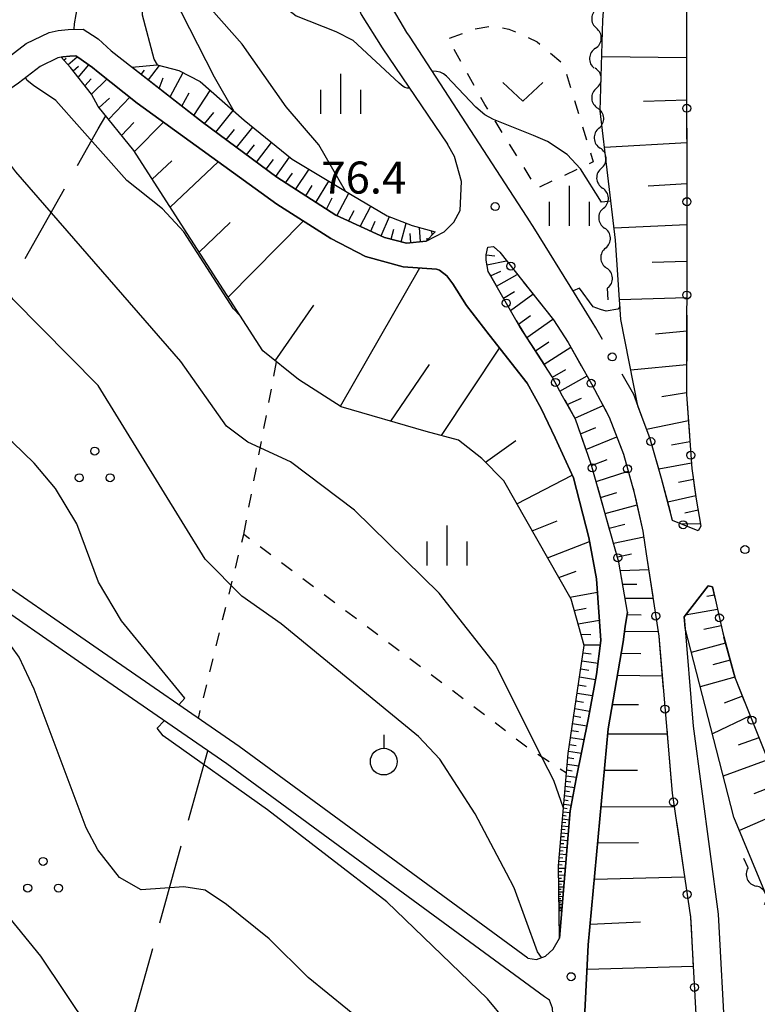
# Model space of a CAD drawing. Units: metres. Extents: x -44055 to -41747, y -141091 to -139373.
# Drawn here: x -43207 to -43138, y -140301 to -140208 of the extents above; entities that cross this region are included whole.
import ezdxf

# ---------------------------------------------------------------- set-up
doc = ezdxf.new("R2010")
doc.units = ezdxf.units.M
doc.header["$LTSCALE"] = 2.5
doc.layers.get('0').update_dxf_attribs({"linetype": 'CONTINUOUS'})
for name, color, linetype in [('2101000', 7, 'CONTINUOUS'), ('5102000', 7, 'CONTINUOUS'), ('6101110', 7, 'CONTINUOUS'), ('6101120', 7, 'CONTINUOUS'), ('6101990', 7, 'CONTINUOUS'), ('6130000', 7, 'CONTINUOUS'), ('6301000', 7, 'CONTINUOUS'), ('6302000', 7, 'CONTINUOUS'), ('6313000', 7, 'CONTINUOUS'), ('6318000', 7, 'CONTINUOUS'), ('6319000', 7, 'CONTINUOUS'), ('6334000', 7, 'CONTINUOUS'), ('7101000', 7, 'CONTINUOUS'), ('7102000', 7, 'CONTINUOUS'), ('7312000', 7, 'CONTINUOUS')]:
    doc.layers.add(name, color=color, linetype=linetype)
doc.styles.add('Dm_Anotation', font='txt')

# ---------------------------------------------------------------- blocks, each defined once
blk = doc.blocks.new('631800')
at = {"color": 0, "linetype": 'ByBlock', "lineweight": -2}
for centre in [(0, 0.667), (-0.577, -0.333), (0.577, -0.333)]:
    blk.add_circle(centre, 0.15, dxfattribs=at)
blk = doc.blocks.new('631300')
at = {"color": 0, "linetype": 'ByBlock', "lineweight": -2}
blk.add_lwpolyline([(0.75, 0.35), (0, -0.35), (-0.75, 0.35)], dxfattribs=at)
blk = doc.blocks.new('633400')
at = {"color": 0, "linetype": 'ByBlock', "lineweight": -2}
for points in [[(0, -0.75), (0, 0.75)], [(-0.75, -0.75), (-0.75, 0.15)], [(0.75, -0.75), (0.75, 0.15)]]:
    blk.add_lwpolyline(points, dxfattribs=at)
blk = doc.blocks.new('731200')
at = {"color": 0, "linetype": 'ByBlock', "lineweight": -2}
blk.add_circle((0, 0), 0.15, dxfattribs=at)
blk = doc.blocks.new('631900')
at = {"color": 0, "linetype": 'ByBlock', "lineweight": -2}
blk.add_lwpolyline([(0, 0.75), (0, 0.25)], dxfattribs=at)
blk.add_circle((0, -0.25), 0.5, dxfattribs=at)
blk = doc.blocks.new('DMDR_5102_0.375')
at = {"color": 0, "linetype": 'Continuous', "lineweight": -2}
blk.add_lwpolyline([(-1, 0, 0.535433), (1, 0)], format="xyb", dxfattribs=at)
blk = doc.blocks.new('DMDR_POINT_0.15')
at = {"color": 0, "linetype": 'Continuous', "lineweight": -2}
blk.add_circle((0, 0), 1, dxfattribs=at)

msp = doc.modelspace()

# ---------------------------------------------------------------- linework, layer by layer
at = {"layer": '2101000', "flags": 128}
for points in [[(-43170.84, -140209.81), (-43171.085, -140209.465), (-43172.763, -140206.635), (-43173.704, -140204.782), (-43174.294, -140203.02), (-43174.511, -140201.138), (-43174.246, -140198.572), (-43173.371, -140195.843)], [(-43176.72, -140198.153), (-43176.942, -140202.444), (-43176.156, -140205.675), (-43175.371, -140207.765), (-43173.41, -140210.909), (-43167.279, -140219.934)], [(-43208.959, -140212.169), (-43206.758, -140210.504), (-43204.611, -140209.473), (-43203.758, -140209.276), (-43202.823, -140209.167), (-43201.406, -140209.152), (-43200.533, -140209.696), (-43200, -140210.067)], [(-43200, -140210.067), (-43198.809, -140211.179), (-43190.252, -140217.857), (-43183.276, -140223.022), (-43177.756, -140226.579), (-43173.175, -140228.674), (-43171.115, -140229.193), (-43169.271, -140229.005), (-43167.593, -140228.143), (-43166.688, -140227.229), (-43166.106, -140226.156), (-43165.97, -140223.436), (-43166.625, -140221.085), (-43167.279, -140219.934)], [(-43159.112, -140227.904), (-43159.811, -140226.779), (-43170.84, -140209.81)], [(-43200, -140213.187), (-43200.534, -140212.742), (-43201.909, -140211.784), (-43202.109, -140211.66), (-43202.665, -140211.666), (-43203.331, -140211.743), (-43203.779, -140211.847), (-43205.45, -140212.649), (-43207.493, -140214.194), (-43210.132, -140216.022), (-43218.155, -140223.649), (-43220.89, -140225.895), (-43221.696, -140226.812), (-43222.062, -140227.485), (-43222.261, -140228.217), (-43222.55, -140229.379), (-43223.721, -140235.772), (-43225.2, -140243.521), (-43225.963, -140246.526)], [(-43156.805, -140294.328), (-43155.777, -140282.38), (-43155.216, -140279.4), (-43154.087, -140273.675), (-43153.318, -140269.623), (-43152.913, -140266.425), (-43153.327, -140260.64), (-43154.044, -140256.778), (-43155.475, -140251.196), (-43157.205, -140247.442), (-43158.512, -140244.685), (-43159.813, -140242.305), (-43163.382, -140237.781), (-43165.494, -140235.049), (-43166.794, -140233.015), (-43167.333, -140232.269), (-43168.032, -140231.737), (-43168.32, -140231.624), (-43171.452, -140231.412), (-43174.982, -140230.446), (-43178.199, -140228.753), (-43183.267, -140225.553), (-43196.367, -140216.081), (-43200, -140213.187)], [(-43200, -140267.253), (-43211.515, -140259.298), (-43225.497, -140249.812)], [(-43200, -140269.684), (-43212.645, -140260.948), (-43226.637, -140251.456), (-43227.243, -140251.24), (-43227.991, -140251.253), (-43228.832, -140251.281)], [(-43150.426, -140263.774), (-43150.629, -140265.109), (-43150.833, -140266.548), (-43152.216, -140274.703), (-43154.092, -140294.952), (-43154.859, -140310.014)], [(-43145.115, -140264.215), (-43144.272, -140274.465)], [(-43159.767, -140296.19), (-43186.794, -140276.376), (-43200, -140267.253)], [(-43162.013, -140327.056), (-43157.939, -140327.365), (-43157.017, -140327.308), (-43156.359, -140326.866), (-43155.644, -140326.397), (-43154.835, -140323.162), (-43154.66, -140321.352), (-43155.259, -140320.086), (-43155.935, -140317.957), (-43156.483, -140316.139), (-43156.929, -140314.126), (-43157.276, -140312.405), (-43157.359, -140310.066), (-43157.376, -140307.413), (-43157.422, -140303.914), (-43157.387, -140301.898), (-43157.455, -140300.896), (-43157.736, -140300.131), (-43158.211, -140299.811), (-43187.954, -140278.006), (-43200, -140269.684)], [(-43144.272, -140274.465), (-43141.924, -140292.09), (-43141.261, -140304.21), (-43141.036, -140314.752), (-43140.662, -140323.854), (-43140.5, -140330.788)], [(-43159.767, -140296.19), (-43158.942, -140296.312), (-43158.116, -140296.021), (-43157.377, -140295.36), (-43156.805, -140294.328)]]:
    msp.add_lwpolyline(points, dxfattribs=at)
at = {"layer": '5102000', "linetype": 'Continuous'}
for points in [[(-43153.427, -140210.939), (-43153.427, -140210.939)], [(-43153.326, -140214.682), (-43153.326, -140214.682)], [(-43153.094, -140218.425), (-43153.094, -140218.425)], [(-43152.863, -140222.168), (-43152.863, -140222.168)], [(-43152.664, -140225.912), (-43152.664, -140225.912)], [(-43152.472, -140229.658), (-43152.472, -140229.658)], [(-43152.224, -140234.502), (-43152.28, -140233.403)], [(-43139.128, -140287.743), (-43139.523, -140286.872)]]:
    msp.add_lwpolyline(points, dxfattribs=at)
at = {"layer": '6101110', "flags": 128}
for points in [[(-43144.998, -140138.485), (-43144.75, -140153.334), (-43144.731, -140174.85), (-43144.916, -140197.609), (-43144.847, -140226.729), (-43144.89, -140243.394)], [(-43156.805, -140294.328), (-43156.887, -140287.55), (-43155.98, -140277.025), (-43154.476, -140266.895), (-43155.708, -140262.57), (-43162.014, -140251.47), (-43164.059, -140249.373), (-43166.251, -140247.652), (-43169.267, -140246.84), (-43177.242, -140244.525), (-43181.244, -140241.988), (-43184.57, -140239.297), (-43191.966, -140227.87), (-43196.675, -140220.518), (-43200, -140216.385), (-43200.643, -140215.231), (-43202.617, -140212.737), (-43203.487, -140211.779)], [(-43168.43, -140228.128), (-43169.271, -140229.005), (-43171.115, -140229.193), (-43173.175, -140228.674), (-43177.756, -140226.579), (-43183.276, -140223.022), (-43190.252, -140217.857), (-43196.858, -140212.701)], [(-43154.859, -140310.014), (-43154.092, -140294.952), (-43152.216, -140274.703), (-43150.833, -140266.548), (-43150.629, -140265.109), (-43150.426, -140263.774), (-43151.216, -140259.104), (-43153.828, -140249.908), (-43155.3, -140245.689), (-43156.511, -140243.545), (-43157.463, -140241.714), (-43160.499, -140237.05), (-43163.489, -140231.844), (-43163.664, -140230.786), (-43163.666, -140230.306), (-43163.518, -140229.566)], [(-43144.89, -140243.394), (-43144.398, -140250.331), (-43143.986, -140253.201), (-43143.541, -140255.714), (-43143.79, -140256.158)], [(-43142.445, -140261.39), (-43141.502, -140265.725), (-43140.339, -140269.956)], [(-43140.339, -140269.956), (-43135.896, -140281.049), (-43134.335, -140284.294), (-43131.785, -140289.601), (-43127.474, -140296.452), (-43123.265, -140302.361), (-43121.452, -140304.78), (-43118.707, -140308.038), (-43113.452, -140313.582), (-43105.153, -140320.11)]]:
    msp.add_lwpolyline(points, dxfattribs=at)
at = {"layer": '6101120', "flags": 128}
for points in [[(-43149.436, -140244.439), (-43151.032, -140236.345), (-43151.529, -140228.929), (-43152.97, -140216.787), (-43152.728, -140208.313), (-43151.174, -140188.391), (-43150.749, -140182.755), (-43150.552, -140177.446), (-43149.696, -140155.361), (-43149.258, -140140.104), (-43144.998, -140138.485)], [(-43203.487, -140211.779), (-43203.331, -140211.743), (-43202.665, -140211.666), (-43202.109, -140211.66), (-43201.909, -140211.784), (-43200.534, -140212.742), (-43200, -140213.187), (-43196.367, -140216.081), (-43183.267, -140225.553), (-43178.199, -140228.753), (-43174.982, -140230.446), (-43171.452, -140231.412), (-43168.32, -140231.624), (-43168.032, -140231.737), (-43167.333, -140232.269), (-43166.794, -140233.015), (-43165.494, -140235.049), (-43163.382, -140237.781), (-43159.813, -140242.305), (-43158.512, -140244.685), (-43157.205, -140247.442), (-43155.475, -140251.196), (-43154.044, -140256.778), (-43153.327, -140260.64), (-43152.913, -140266.425), (-43153.318, -140269.623), (-43154.087, -140273.675), (-43155.216, -140279.4), (-43155.777, -140282.38), (-43156.805, -140294.328)], [(-43196.858, -140212.701), (-43194.494, -140212.505), (-43192.471, -140213.006), (-43190.47, -140214.041), (-43186.334, -140217.68), (-43181.847, -140221.323), (-43176.215, -140224.694), (-43172.938, -140226.625), (-43170.605, -140227.532), (-43168.43, -140228.128)], [(-43163.518, -140229.566), (-43162.983, -140229.511), (-43162.392, -140230.042), (-43157.364, -140236.389)], [(-43157.364, -140236.389), (-43155.968, -140238.506), (-43153.79, -140242.395), (-43152.122, -140245.501), (-43150.802, -140248.985), (-43149.811, -140252.475), (-43148.973, -140256.196), (-43148.657, -140258.313)], [(-43143.79, -140256.158), (-43146.201, -140255.2), (-43147.221, -140251.259), (-43148.304, -140247.545), (-43149.436, -140244.439)], [(-43148.657, -140258.313), (-43147.491, -140266.039), (-43146.232, -140280.743), (-43144.514, -140292.352), (-43143.859, -140304.309), (-43143.635, -140314.833)], [(-43136.406, -140292.752), (-43140.458, -140282.975), (-43145.027, -140265.277), (-43145.115, -140264.215), (-43142.847, -140261.308), (-43142.445, -140261.39)]]:
    msp.add_lwpolyline(points, dxfattribs=at)
at = {"layer": '6101990', "flags": 128}
for points in [[(-43203.238, -140212.054), (-43203.019, -140211.868)], [(-43202.854, -140212.476), (-43201.986, -140211.737)], [(-43201.884, -140213.663), (-43200.901, -140212.486)], [(-43144.882, -140211.842), (-43152.826, -140211.738)], [(-43202.36, -140213.062), (-43201.846, -140212.624)], [(-43195.983, -140213.384), (-43195.668, -140212.98)], [(-43195.31, -140213.91), (-43194.26, -140212.563)], [(-43193.274, -140215.499), (-43192.053, -140213.222)], [(-43201.257, -140214.455), (-43200.655, -140213.799)], [(-43200.633, -140215.25), (-43199.203, -140213.822)], [(-43194.292, -140214.704), (-43193.929, -140213.719)], [(-43192.168, -140216.362), (-43191.496, -140215.11)], [(-43191.061, -140217.226), (-43189.509, -140214.887)], [(-43199.921, -140216.483), (-43198.967, -140215.626)], [(-43199.027, -140217.595), (-43197.061, -140215.528)], [(-43144.873, -140215.815), (-43148.911, -140215.941)], [(-43190.036, -140218.017), (-43189.187, -140216.967)], [(-43188.994, -140218.788), (-43187.366, -140216.772)], [(-43197.817, -140219.099), (-43196.672, -140217.894)], [(-43196.616, -140220.61), (-43193.902, -140217.864)], [(-43188.018, -140219.511), (-43187.236, -140218.543)], [(-43187.042, -140220.233), (-43185.533, -140218.33)], [(-43185.173, -140221.618), (-43183.771, -140219.761)], [(-43144.863, -140219.787), (-43152.559, -140220.251)], [(-43186.108, -140220.926), (-43185.369, -140219.994)], [(-43194.946, -140223.218), (-43193.114, -140221.487)], [(-43193.275, -140225.826), (-43188.774, -140221.571)], [(-43184.277, -140222.281), (-43183.591, -140221.372)], [(-43183.382, -140222.944), (-43182.074, -140221.139)], [(-43182.45, -140223.554), (-43181.804, -140222.645)], [(-43181.513, -140224.158), (-43180.259, -140222.274)], [(-43179.611, -140225.384), (-43178.394, -140223.39)], [(-43180.562, -140224.771), (-43179.964, -140223.79)], [(-43177.638, -140226.633), (-43176.522, -140224.51)], [(-43144.854, -140223.641), (-43148.479, -140223.86)], [(-43178.629, -140226.017), (-43178.076, -140224.964)], [(-43176.548, -140227.131), (-43176.02, -140226.126)], [(-43175.458, -140227.63), (-43174.46, -140225.729)], [(-43190.56, -140230.042), (-43187.642, -140227.27)], [(-43187.836, -140234.251), (-43180.785, -140227.12)], [(-43174.481, -140228.077), (-43174.058, -140227.146)], [(-43173.505, -140228.523), (-43172.728, -140226.707)], [(-43172.569, -140228.827), (-43172.314, -140227.897)], [(-43171.611, -140229.068), (-43171.169, -140227.313)], [(-43169.824, -140229.061), (-43169.922, -140227.719)], [(-43168.724, -140228.434), (-43168.753, -140228.039)], [(-43144.849, -140227.496), (-43151.662, -140227.806)], [(-43170.724, -140229.153), (-43170.787, -140228.295)], [(-43169.19, -140228.92), (-43169.204, -140228.723)], [(-43163.663, -140230.29), (-43162.843, -140230.398)], [(-43163.592, -140231.22), (-43161.758, -140230.842)], [(-43144.858, -140230.906), (-43148.12, -140231.011)], [(-43177.307, -140244.484), (-43169.862, -140231.52)], [(-43163.246, -140232.267), (-43162.289, -140231.823)], [(-43162.688, -140233.239), (-43160.744, -140232.123)], [(-43162.039, -140234.369), (-43160.999, -140233.741)], [(-43161.39, -140235.499), (-43159.274, -140233.977)], [(-43144.867, -140234.316), (-43151.154, -140234.519)], [(-43183.432, -140240.218), (-43179.793, -140235.024)], [(-43160.647, -140236.792), (-43159.5, -140235.966)], [(-43159.848, -140238.05), (-43157.427, -140236.309)], [(-43144.875, -140237.462), (-43147.788, -140237.743)], [(-43167.856, -140247.22), (-43162.398, -140239.029)], [(-43159.038, -140239.294), (-43157.796, -140238.456)], [(-43158.228, -140240.538), (-43155.716, -140238.956)], [(-43172.59, -140245.875), (-43168.969, -140240.556)], [(-43157.437, -140241.764), (-43156.19, -140241.051)], [(-43144.883, -140240.607), (-43150.092, -140241.109)], [(-43156.764, -140243.059), (-43154.213, -140241.64)], [(-43156.067, -140244.33), (-43154.732, -140243.729)], [(-43144.89, -140243.224), (-43147.206, -140243.613)], [(-43155.355, -140245.592), (-43152.706, -140244.412)], [(-43154.823, -140247.057), (-43153.396, -140246.479)], [(-43144.717, -140245.835), (-43148.624, -140246.668)], [(-43154.309, -140248.529), (-43151.418, -140247.358)], [(-43163.729, -140249.711), (-43160.882, -140247.7)], [(-43144.576, -140247.827), (-43146.308, -140248.138)], [(-43153.794, -140250.026), (-43152.316, -140249.458)], [(-43144.434, -140249.82), (-43147.481, -140250.37)], [(-43160.796, -140253.614), (-43155.592, -140250.942)], [(-43153.362, -140251.549), (-43150.356, -140250.555)], [(-43144.251, -140251.356), (-43145.651, -140251.637)], [(-43152.939, -140253.036), (-43151.429, -140252.566)], [(-43144.031, -140252.888), (-43146.649, -140253.471)], [(-43152.517, -140254.524), (-43149.527, -140253.734)], [(-43143.807, -140254.21), (-43145.06, -140254.489)], [(-43159.351, -140256.157), (-43157.019, -140255.215)], [(-43152.122, -140255.915), (-43150.666, -140255.53)], [(-43143.574, -140255.53), (-43145.42, -140255.51)], [(-43151.727, -140257.306), (-43148.895, -140256.715)], [(-43157.907, -140258.7), (-43153.972, -140257.165)], [(-43151.364, -140258.582), (-43150.03, -140258.319)], [(-43156.864, -140260.536), (-43155.215, -140259.941)], [(-43151.085, -140259.877), (-43148.434, -140259.793)], [(-43150.867, -140261.168), (-43149.55, -140261.146)], [(-43155.821, -140262.372), (-43153.236, -140261.916)], [(-43142.274, -140262.174), (-43142.992, -140262.319)], [(-43150.649, -140262.459), (-43148.03, -140262.468)], [(-43155.411, -140263.613), (-43154.277, -140263.413)], [(-43150.461, -140264.003), (-43149.128, -140264.015)], [(-43141.981, -140263.524), (-43145.003, -140264.072)], [(-43155.051, -140264.875), (-43153.049, -140264.522)], [(-43141.648, -140265.055), (-43143.275, -140265.408)], [(-43154.773, -140265.853), (-43153.863, -140265.857)], [(-43150.692, -140265.552), (-43147.56, -140265.58)], [(-43154.494, -140266.83), (-43152.965, -140266.837)], [(-43141.243, -140266.669), (-43144.441, -140267.548)], [(-43154.578, -140267.585), (-43153.832, -140267.683)], [(-43151.015, -140267.623), (-43149.184, -140267.64)], [(-43154.691, -140268.341), (-43153.182, -140268.549)], [(-43140.803, -140268.268), (-43142.415, -140268.711)], [(-43154.803, -140269.094), (-43154.04, -140269.199)], [(-43151.366, -140269.691), (-43147.173, -140269.755)], [(-43155.027, -140270.603), (-43154.287, -140270.716)], [(-43154.914, -140269.848), (-43153.404, -140270.079)], [(-43140.36, -140269.88), (-43143.608, -140270.773)], [(-43155.139, -140271.359), (-43153.69, -140271.585)], [(-43155.246, -140272.084), (-43154.538, -140272.203)], [(-43151.83, -140272.427), (-43149.386, -140272.436)], [(-43139.658, -140271.655), (-43141.37, -140272.321)], [(-43155.354, -140272.809), (-43153.967, -140273.043)], [(-43155.561, -140274.2), (-43154.235, -140274.426)], [(-43155.457, -140273.504), (-43154.778, -140273.62)], [(-43138.928, -140273.48), (-43142.47, -140275.183)], [(-43155.659, -140274.865), (-43155.012, -140274.975)], [(-43152.259, -140275.169), (-43146.708, -140275.188)], [(-43155.852, -140276.164), (-43155.233, -140276.258)], [(-43155.758, -140275.53), (-43154.491, -140275.722)], [(-43138.101, -140275.543), (-43140.055, -140276.257)], [(-43155.946, -140276.798), (-43154.739, -140276.981)], [(-43156.065, -140278.013), (-43154.973, -140278.167)], [(-43156.013, -140277.405), (-43155.434, -140277.488)], [(-43137.275, -140277.606), (-43141.45, -140279.132)], [(-43156.112, -140278.562), (-43155.596, -140278.635)], [(-43152.575, -140278.577), (-43149.495, -140278.588)], [(-43156.202, -140279.602), (-43155.74, -140279.666)], [(-43156.16, -140279.112), (-43155.186, -140279.249)], [(-43156.282, -140280.532), (-43155.866, -140280.589)], [(-43156.244, -140280.092), (-43155.369, -140280.213)], [(-43136.341, -140279.939), (-43138.571, -140280.794)], [(-43156.354, -140281.368), (-43155.98, -140281.42)], [(-43156.32, -140280.972), (-43155.533, -140281.081)], [(-43156.45, -140282.477), (-43155.793, -140282.567)], [(-43156.419, -140282.121), (-43156.082, -140282.167)], [(-43156.388, -140281.764), (-43155.679, -140281.861)], [(-43152.891, -140281.986), (-43146.045, -140282.01)], [(-43135.325, -140282.235), (-43139.94, -140284.225)], [(-43156.535, -140283.468), (-43156.205, -140283.496)], [(-43156.507, -140283.138), (-43155.85, -140283.227)], [(-43156.478, -140282.807), (-43156.15, -140282.852)], [(-43156.621, -140284.458), (-43155.961, -140284.515)], [(-43156.592, -140284.128), (-43156.262, -140284.156)], [(-43156.564, -140283.798), (-43155.904, -140283.855)], [(-43156.677, -140285.118), (-43156.017, -140285.175)], [(-43156.649, -140284.788), (-43156.319, -140284.816)], [(-43153.207, -140285.394), (-43149.379, -140285.369)], [(-43156.763, -140286.108), (-43156.432, -140286.13)], [(-43156.734, -140285.778), (-43156.073, -140285.822)], [(-43156.706, -140285.448), (-43156.375, -140285.47)], [(-43156.848, -140287.098), (-43156.187, -140287.142)], [(-43156.82, -140286.768), (-43156.489, -140286.79)], [(-43156.791, -140286.438), (-43156.13, -140286.482)], [(-43156.884, -140287.759), (-43156.242, -140287.783)], [(-43156.881, -140288.081), (-43156.575, -140288.092)], [(-43156.877, -140287.428), (-43156.545, -140287.441)], [(-43156.877, -140288.402), (-43156.297, -140288.424)], [(-43156.873, -140288.692), (-43156.598, -140288.702)], [(-43156.87, -140288.982), (-43156.347, -140289.001)], [(-43153.522, -140288.803), (-43145.073, -140288.572)], [(-43156.867, -140289.244), (-43156.618, -140289.253)], [(-43156.863, -140289.505), (-43156.392, -140289.523)], [(-43156.86, -140289.742), (-43156.636, -140289.75)], [(-43156.858, -140289.978), (-43156.432, -140289.993)], [(-43156.855, -140290.19), (-43156.653, -140290.198)], [(-43156.852, -140290.403), (-43156.469, -140290.418)], [(-43156.85, -140290.595), (-43156.668, -140290.602)], [(-43156.848, -140290.788), (-43156.501, -140290.8)], [(-43156.846, -140290.961), (-43156.681, -140290.967)], [(-43156.844, -140291.134), (-43156.531, -140291.146)], [(-43156.842, -140291.29), (-43156.693, -140291.296)], [(-43156.84, -140291.447), (-43156.558, -140291.457)], [(-43156.838, -140291.588), (-43156.704, -140291.593)], [(-43156.836, -140291.729), (-43156.582, -140291.738)], [(-43153.912, -140293.011), (-43149.207, -140292.785)], [(-43154.208, -140297.226), (-43144.262, -140296.959)]]:
    msp.add_lwpolyline(points, dxfattribs=at)
at = {"layer": '6130000', "linetype": 'Continuous'}
for points in [[(-43144.887, -140209.688), (-43144.884, -140210.938)], [(-43144.884, -140210.938), (-43144.876, -140214.688)], [(-43144.867, -140218.438), (-43144.864, -140219.688)], [(-43144.864, -140219.688), (-43144.855, -140223.438)], [(-43144.848, -140227.188), (-43144.851, -140228.438)], [(-43144.851, -140228.438), (-43144.861, -140232.188)], [(-43163.666, -140230.306), (-43163.518, -140229.566)], [(-43163.518, -140229.566), (-43162.983, -140229.511)], [(-43162.983, -140229.511), (-43162.541, -140229.908)], [(-43163.664, -140230.786), (-43163.666, -140230.306)], [(-43163.489, -140231.844), (-43163.664, -140230.786)], [(-43163.331, -140232.112), (-43163.489, -140231.844)], [(-43162.694, -140233.187), (-43163.331, -140232.112)], [(-43160.188, -140232.824), (-43159.412, -140233.804)], [(-43159.412, -140233.804), (-43157.364, -140236.389)], [(-43153.732, -140236.564), (-43155.392, -140233.893)], [(-43160.008, -140237.787), (-43160.833, -140236.442)], [(-43157.364, -140236.389), (-43155.968, -140238.506)], [(-43144.871, -140235.938), (-43144.874, -140237.188)], [(-43153.398, -140237.148), (-43153.732, -140236.564)], [(-43152.777, -140238.233), (-43153.398, -140237.148)], [(-43144.874, -140237.188), (-43144.89, -140243.394)], [(-43158.827, -140239.61), (-43160.008, -140237.787)], [(-43155.968, -140238.506), (-43154.745, -140240.69)], [(-43158.147, -140240.659), (-43158.827, -140239.61)], [(-43149.826, -140243.368), (-43150.91, -140241.485)], [(-43149.286, -140244.85), (-43149.826, -140243.368)], [(-43144.89, -140243.394), (-43144.62, -140247.202)], [(-43155.3, -140245.689), (-43156.272, -140243.903)], [(-43152.94, -140243.977), (-43152.349, -140245.078)], [(-43154.734, -140247.31), (-43155.3, -140245.689)], [(-43152.349, -140245.078), (-43152.122, -140245.501)], [(-43152.122, -140245.501), (-43150.963, -140248.559)], [(-43148.858, -140246.024), (-43149.286, -140244.85)], [(-43154.323, -140248.49), (-43154.734, -140247.31)], [(-43147.221, -140251.259), (-43147.708, -140249.591)], [(-43146.717, -140253.208), (-43147.221, -140251.259)], [(-43144.311, -140250.938), (-43144.133, -140252.175)], [(-43152.189, -140255.678), (-43153.214, -140252.071)], [(-43149.902, -140252.154), (-43149.811, -140252.475)], [(-43144.133, -140252.175), (-43143.986, -140253.201)], [(-43149.811, -140252.475), (-43149.61, -140253.369)], [(-43149.61, -140253.369), (-43148.973, -140256.196)], [(-43146.403, -140254.418), (-43146.717, -140253.208)], [(-43143.986, -140253.201), (-43143.541, -140255.714)], [(-43151.847, -140256.881), (-43152.189, -140255.678)], [(-43143.541, -140255.714), (-43143.62, -140255.855)], [(-43148.973, -140256.196), (-43148.657, -140258.313)], [(-43148.657, -140258.313), (-43148.056, -140262.297)], [(-43150.426, -140263.774), (-43150.976, -140260.523)], [(-43142.847, -140261.308), (-43145.115, -140264.215)], [(-43142.579, -140261.363), (-43142.847, -140261.308)], [(-43142.445, -140261.39), (-43142.579, -140261.363)], [(-43142.208, -140262.478), (-43142.445, -140261.39)], [(-43147.496, -140266.005), (-43147.491, -140266.039)], [(-43147.491, -140266.039), (-43147.387, -140267.25)], [(-43140.339, -140269.956), (-43141.389, -140266.137)], [(-43147.387, -140267.25), (-43147.067, -140270.986)], [(-43140.339, -140269.956), (-43139.452, -140272.17)], [(-43146.747, -140274.723), (-43146.641, -140275.968)], [(-43146.641, -140275.968), (-43146.321, -140279.705)], [(-43145.836, -140283.422), (-43145.653, -140284.658)], [(-43145.653, -140284.658), (-43145.104, -140288.368)], [(-43144.555, -140292.077), (-43144.514, -140292.352)], [(-43144.514, -140292.352), (-43144.461, -140293.323)], [(-43144.461, -140293.323), (-43144.256, -140297.067)]]:
    msp.add_lwpolyline(points, dxfattribs=at)
at = {"layer": '6130000', "flags": 128}
msp.add_lwpolyline([(-43155.392, -140233.893), (-43159.112, -140227.904)], dxfattribs=at)
at = {"layer": '6301000', "linetype": 'Continuous'}
for points in [[(-43167.099, -140209.994), (-43165.888, -140209.563)], [(-43164.677, -140209.132), (-43163.413, -140208.896)], [(-43162.138, -140209.031), (-43161.528, -140209.158)], [(-43161.528, -140209.158), (-43160.912, -140209.401)], [(-43159.737, -140209.922), (-43158.879, -140210.332)], [(-43158.879, -140210.332), (-43158.625, -140210.549)], [(-43166.033, -140212.17), (-43166.658, -140211.047)], [(-43157.646, -140211.382), (-43156.674, -140212.211)], [(-43156.674, -140212.211), (-43156.67, -140212.218)], [(-43164.781, -140214.415), (-43165.407, -140213.292)], [(-43156.126, -140213.372), (-43155.752, -140214.602)], [(-43163.787, -140216.2), (-43164.156, -140215.538)], [(-43163.508, -140216.648), (-43163.787, -140216.2)], [(-43155.379, -140215.832), (-43155.006, -140217.062)], [(-43162.151, -140218.831), (-43162.83, -140217.74)], [(-43154.632, -140218.292), (-43154.259, -140219.522)], [(-43160.793, -140221.014), (-43161.472, -140219.923)], [(-43153.886, -140220.752), (-43153.633, -140221.584)], [(-43153.633, -140221.584), (-43154.009, -140221.761)], [(-43159.436, -140223.197), (-43160.115, -140222.106)], [(-43155.171, -140222.31), (-43156.334, -140222.858)], [(-43157.496, -140223.407), (-43158.659, -140223.955)], [(-43183.55, -140241.661), (-43183.296, -140240.328)], [(-43184.019, -140244.117), (-43183.784, -140242.889)], [(-43184.487, -140246.572), (-43184.253, -140245.345)], [(-43184.955, -140249.028), (-43184.721, -140247.8)], [(-43185.424, -140251.484), (-43185.19, -140250.256)], [(-43185.892, -140253.94), (-43185.658, -140252.712)], [(-43186.381, -140256.501), (-43186.127, -140255.167)], [(-43186.56, -140257.227), (-43186.381, -140256.501)], [(-43185.833, -140256.911), (-43186.381, -140256.501)], [(-43183.831, -140258.408), (-43184.832, -140257.66)], [(-43187.157, -140259.654), (-43186.858, -140258.44)], [(-43181.829, -140259.906), (-43182.83, -140259.157)], [(-43187.754, -140262.082), (-43187.456, -140260.868)], [(-43179.827, -140261.404), (-43180.828, -140260.655)], [(-43177.826, -140262.902), (-43178.827, -140262.153)], [(-43188.352, -140264.509), (-43188.053, -140263.296)], [(-43175.824, -140264.399), (-43176.825, -140263.65)], [(-43188.949, -140266.937), (-43188.651, -140265.723)], [(-43173.822, -140265.897), (-43174.823, -140265.148)], [(-43171.821, -140267.395), (-43172.821, -140266.646)], [(-43189.547, -140269.364), (-43189.248, -140268.151)], [(-43169.819, -140268.892), (-43170.82, -140268.143)], [(-43167.817, -140270.39), (-43168.818, -140269.641)], [(-43190.144, -140271.792), (-43189.846, -140270.578)], [(-43166.78, -140271.166), (-43166.816, -140271.139)], [(-43165.82, -140271.894), (-43166.78, -140271.166)], [(-43190.622, -140273.732), (-43190.443, -140273.006)], [(-43163.827, -140273.404), (-43164.824, -140272.649)], [(-43161.835, -140274.914), (-43162.831, -140274.159)], [(-43159.843, -140276.424), (-43160.839, -140275.669)], [(-43157.761, -140277.807), (-43158.81, -140277.127)], [(-43156.138, -140278.86), (-43156.713, -140278.487)]]:
    msp.add_lwpolyline(points, dxfattribs=at)
at = {"layer": '6302000', "flags": 128}
msp.add_lwpolyline([(-43200, -140218.495), (-43199.3, -140217.256)], dxfattribs=at)
at = {"layer": '6302000', "linetype": 'Continuous'}
for points in [[(-43201.945, -140221.935), (-43200, -140218.495)], [(-43206.865, -140230.64), (-43203.175, -140224.111)], [(-43191.557, -140283.258), (-43189.752, -140276.764)], [(-43194.235, -140292.893), (-43192.226, -140285.667)], [(-43196.913, -140302.527), (-43194.905, -140295.301)]]:
    msp.add_lwpolyline(points, dxfattribs=at)
at = {"layer": '7101000', "flags": 128}
for points, elevation in [([(-43179.435, -140175.175), (-43178.711, -140178), (-43178.846, -140180), (-43179.465, -140182), (-43181.722, -140186), (-43184.417, -140192), (-43187.365, -140196.634), (-43192.144, -140202), (-43193.16, -140204), (-43193.016, -140206), (-43189.156, -140213.616), (-43187.315, -140216.817)], 80), ([(-43158.481, -140296.149), (-43158.846, -140295.621), (-43161.034, -140289.603), (-43161.771, -140288.229), (-43164.677, -140282.677), (-43168, -140277.552), (-43170, -140275.436), (-43182.866, -140264.866), (-43186.552, -140262.294), (-43190, -140258.826), (-43200, -140242.546), (-43208, -140234.446), (-43210.867, -140230), (-43212, -140228.731), (-43215.985, -140226.9), (-43218.483, -140226.145), (-43219.863, -140226.276), (-43220.98, -140226.604), (-43221.572, -140226.703), (-43221.59, -140226.691)], 90)]:
    msp.add_lwpolyline(points, dxfattribs=dict(at, elevation=elevation))
at = {"layer": '7102000', "flags": 128}
for points, elevation in [([(-43202.25, -140209.161), (-43202.241, -140208.649), (-43201.76, -140206), (-43200.455, -140204), (-43198.813, -140202), (-43192, -140196.405), (-43190.234, -140194), (-43189.402, -140192), (-43188, -140186.684), (-43186.879, -140184), (-43186.377, -140182), (-43186.409, -140180), (-43188.249, -140170.249), (-43189.096, -140158), (-43187.114, -140146), (-43186.197, -140138.197), (-43184.855, -140134), (-43183.068, -140131.038)], 84), ([(-43194.469, -140212.49), (-43194.78, -140211.956), (-43195.846, -140207.846), (-43195.984, -140204), (-43194.997, -140202), (-43191.481, -140198.519), (-43187.987, -140194.012), (-43184.187, -140185.814), (-43181.97, -140182), (-43181.509, -140180), (-43181.886, -140178), (-43185.335, -140170), (-43186.111, -140165.889), (-43185.655, -140158), (-43183.772, -140150.094), (-43183.675, -140149.208)], 82), ([(-43176.842, -140224.319), (-43179.324, -140220), (-43182.413, -140216.413), (-43186.536, -140210.539), (-43190.406, -140206.161), (-43190.504, -140205.65), (-43190.484, -140205.246)], 78), ([(-43182.202, -140207.165), (-43182.15, -140207.367), (-43181.471, -140207.897), (-43177.744, -140209.36), (-43176.156, -140210.186), (-43171.819, -140214.21)], 76), ([(-43159.215, -140219.124), (-43162.987, -140217.598), (-43163.78, -140217.163), (-43164.644, -140216.447), (-43167.37, -140213.568), (-43167.672, -140213.332), (-43167.977, -140213.19), (-43168.317, -140213.122), (-43168.702, -140213.099)], 76), ([(-43186.698, -140236.009), (-43187.341, -140235.341), (-43192, -140228.135), (-43194, -140225.987), (-43197.338, -140223.337), (-43203.977, -140215.842), (-43206.071, -140214.438), (-43206.653, -140213.963), (-43206.824, -140213.688)], 86), ([(-43170.854, -140214.671), (-43171.076, -140214.674), (-43171.267, -140214.625), (-43171.431, -140214.535), (-43171.819, -140214.21)], 76), ([(-43151.965, -140225.258), (-43152.844, -140225.351), (-43154.82, -140222.241), (-43156.072, -140220.895), (-43157.915, -140219.667), (-43159.215, -140219.124)], 76), ([(-43156.42, -140282.13), (-43157.313, -140279.558), (-43158.939, -140276.393), (-43162.754, -140268.753), (-43168.067, -140262), (-43176, -140254.235), (-43182, -140249.678), (-43186, -140247.86), (-43188, -140246.363), (-43192.282, -140240.282), (-43207.73, -140222.521), (-43208.744, -140221.141), (-43209.942, -140220.772), (-43211.923, -140220.588), (-43214.556, -140220.642), (-43214.756, -140220.419)], 88), ([(-43151.112, -140235.147), (-43151.321, -140235.38), (-43152.424, -140235.584), (-43152.951, -140235.408), (-43153.648, -140235.176), (-43154.914, -140233.423), (-43155.523, -140233.682)], 78), ([(-43192.457, -140272.464), (-43191.889, -140271.849), (-43197.839, -140264.581), (-43199.99, -140260.974), (-43202, -140255.492), (-43204, -140252.187), (-43206, -140249.813), (-43208, -140247.893), (-43213.569, -140244), (-43216.356, -140240.356), (-43218, -140238.806), (-43219.81, -140238.037), (-43221.792, -140237.834), (-43223.19, -140237.961), (-43224.115, -140237.837)], 92), ([(-43172.963, -140304), (-43180.338, -140298), (-43184, -140294.377), (-43188, -140291.184), (-43190, -140289.817), (-43192, -140289.524), (-43196, -140289.809), (-43198, -140288.637), (-43200.06, -140286.06), (-43201.141, -140284), (-43206, -140271.008), (-43207.419, -140268), (-43208.854, -140266), (-43211.519, -140263.306), (-43214.383, -140260.85), (-43217.492, -140258.471), (-43225.504, -140253.106), (-43226, -140252.85), (-43228.149, -140252.331), (-43229.875, -140252.439), (-43231.023, -140252.873), (-43231.234, -140252.699)], 94), ([(-43200.825, -140302.825), (-43205.382, -140296), (-43208.66, -140292), (-43212, -140286.544), (-43216, -140281.015), (-43218.429, -140276), (-43220, -140271.831), (-43224.989, -140268), (-43228, -140266.511), (-43236, -140264.727), (-43238, -140263.922), (-43240, -140264.607), (-43241.875, -140265.667)], 96), ([(-43157.293, -140311.937), (-43157.45, -140311.911), (-43157.623, -140311.855), (-43157.788, -140311.647), (-43157.941, -140311.432), (-43158.174, -140310.962), (-43158.38, -140310.515), (-43159.282, -140308.378), (-43161.881, -140302), (-43163.53, -140300), (-43172.972, -140290.924), (-43184.133, -140282.294), (-43193.921, -140275.358), (-43194.47, -140274.645), (-43193.827, -140273.949)], 92)]:
    msp.add_lwpolyline(points, dxfattribs=dict(at, elevation=elevation))

# ---------------------------------------------------------------- block references
at = {"layer": '5102000', "linetype": 'Continuous', "xscale": 0.9375, "yscale": 0.9375, "zscale": 0.9375}
for p, rotation in [((-43153.27, -140208.131), 266.8118759455171), ((-43153.375, -140210.003), 86.81187594551706), ((-43153.479, -140211.875), 266.8118759455171), ((-43153.383, -140213.746), 93.53502804130298), ((-43153.268, -140215.618), 273.535028041303), ((-43153.152, -140217.489), 93.53502804130298), ((-43153.036, -140219.361), 273.535028041303), ((-43152.921, -140221.232), 93.53502804130298), ((-43152.808, -140223.104), 272.9325047278202), ((-43152.712, -140224.976), 92.9325047278202), ((-43152.616, -140226.849), 272.9325047278202), ((-43152.52, -140228.721), 92.9325047278202), ((-43152.424, -140230.594), 272.9325047278202), ((-43152.328, -140232.466), 92.9325047278202), ((-43138.741, -140288.597), 294.3701289081326), ((-43137.968, -140290.305), 114.3701289081326)]:
    msp.add_blockref('DMDR_5102_0.375', p, dxfattribs=dict(at, rotation=rotation))
at = {"layer": '6130000', "linetype": 'Continuous', "xscale": 0.375, "yscale": 0.375, "zscale": 0.375}
for p, rotation in [((-43144.871, -140216.563), 270.1357624102787), ((-43144.85, -140225.313), 270.1357624102787), ((-43161.352, -140231.355), 308.3857471714203), ((-43144.866, -140234.063), 269.8521624331613), ((-43161.774, -140234.821), 118.6925316044286), ((-43151.845, -140239.86), 119.9268647701549), ((-43157.168, -140242.256), 118.5528638008701), ((-43153.829, -140242.326), 299.252011788344), ((-43148.233, -140247.791), 106.2542211675255), ((-43144.487, -140249.072), 274.0559598265672), ((-43153.726, -140250.267), 105.8564836183697), ((-43150.414, -140250.35), 285.8490772298433), ((-43145.209, -140255.594), 158.3146426143369), ((-43151.335, -140258.684), 105.8564836183697), ((-43147.776, -140264.151), 278.582253405687), ((-43141.81, -140264.31), 102.2665843695319), ((-43146.907, -140272.855), 274.8938979835976), ((-43138.755, -140273.91), 291.8272300252419), ((-43146.11, -140281.567), 278.4180253599481), ((-43144.829, -140290.222), 278.4180253599481), ((-43144.153, -140298.939), 273.1355075844275)]:
    msp.add_blockref('DMDR_POINT_0.15', p, dxfattribs=dict(at, rotation=rotation))
at = {"layer": '6313000', "xscale": 2.5, "yscale": 2.5, "zscale": 2.5}
msp.add_blockref('631300', (-43160.213, -140215.011), dxfattribs=at)
at = {"layer": '6318000', "xscale": 2.5, "yscale": 2.5, "zscale": 2.5}
for p in [(-43200.339, -140250.358), (-43205.175, -140288.801)]:
    msp.add_blockref('631800', p, dxfattribs=at)
at = {"layer": '6319000', "xscale": 2.5, "yscale": 2.5, "zscale": 2.5}
msp.add_blockref('631900', (-43173.259, -140277.16), dxfattribs=at)
at = {"layer": '6334000', "xscale": 2.5, "yscale": 2.5, "zscale": 2.5}
for p in [(-43177.282, -140215.211), (-43155.843, -140225.693), (-43167.307, -140257.542)]:
    msp.add_blockref('633400', p, dxfattribs=at)
at = {"layer": '7312000', "xscale": 2.5, "yscale": 2.5, "zscale": 2.5}
for p in [(-43162.813, -140225.773, 76.35), (-43139.411, -140257.91, 83.041), (-43155.707, -140297.936, 89.393)]:
    msp.add_blockref('731200', p, dxfattribs=at)

# ---------------------------------------------------------------- texts
at = {"layer": '7312000', "style": 'Dm_Anotation'}
msp.add_text('76.4', height=3, dxfattribs=at).set_placement((-43179.104, -140224.553))

doc.saveas('drawing.dxf')
